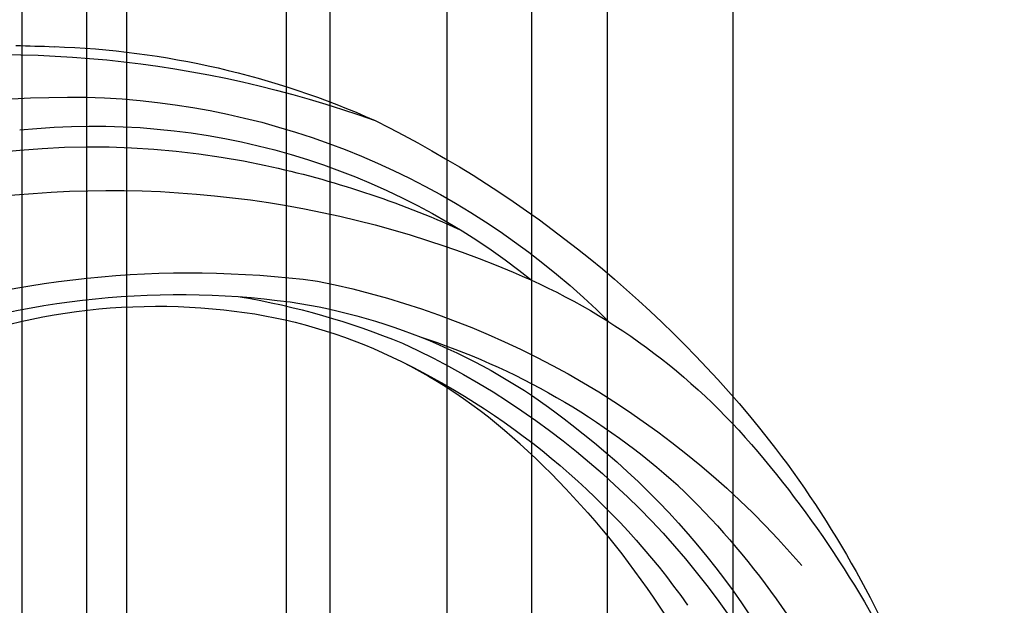
# Model space of a CAD drawing. Units: millimetres. Extents: x 714 to 2394, y 755 to 1943.
# Drawn here: x 2100 to 2108, y 1443 to 1448 of the extents above; entities that cross this region are included whole.
import ezdxf
from ezdxf.xclip import XClip

# ---------------------------------------------------------------- set-up
doc = ezdxf.new("R2010")
doc.units = ezdxf.units.MM
doc.header["$XCLIPFRAME"] = 2
doc.linetypes.add('HIDDEN', pattern=[9.525, 6.35, -3.175])
doc.layers.add('H-06.木作(細線)', color=8, linetype='Continuous')
doc.layers.add('H-08.木作(細線)', color=8, linetype='Continuous')

# ---------------------------------------------------------------- blocks, each defined once
blk = doc.blocks.new('SE-21034L-d')
at = {"layer": 'H-08.木作(細線)'}
for centre, radius, start, end in [((6.225, -2.896), 33.013, 314.532, 348.563), ((7.349, -2.114), 33.676, 320.9764, 342.4731), ((-0.952, 0.416), 45.315, 326.9405, 343.4797), ((0.248, -2.62), 43.377, 329.3855, 346.8763), ((4.551, -1.582), 34.366, 301.9238, 340.4297), ((-0.687, -2.171), 36.553, 319.5086, 342.1852), ((5.116, -3.32), 31.875, 303.2967, 332.0423), ((7.872, 0.652), 36.359, 288.6584, 326.6865), ((10.764, -3.745), 30.009, 295.0379, 319.288), ((14.313, -9.687), 27.01, 299.8099, 327.2377), ((-4.455, 0.654), 49.094, 303.6741, 328.8924), ((10.575, -12.095), 21.546, 283.0002, 320.1335), ((11.472, -9.058), 24.948, 285.7654, 315.8654), ((5.814, -10.609), 32.499, 280.1818, 322.1988), ((6.682, -2.31), 32.653, 286.8987, 299.4242), ((9.395, -8.092), 25.713, 249.4085, 283.5557), ((7.194, -12.065), 29.644, 271.2466, 315.9765), ((9.217, 0.859), 35.107, 256.2125, 284.9092), ((5.843, 4.483), 43.516, 267.8484, 300.2126), ((8.91, 6.872), 42.026, 258.0204, 284.6014), ((4.39, -0.494), 40.737, 289.4388, 301.619), ((6.419, -6.307), 34.58, 239.3355, 289.4737), ((4.868, -1.381), 41.756, 245.0564, 279.2214), ((1.312, 1.835), 47.195, 268.7776, 297.0374), ((4.035, -9.426), 36.028, 279.0802, 301.3257), ((-7.414, 58.333), 104.746, 278.5321, 279.41509)]:
    blk.add_arc(centre, radius, start, end, dxfattribs=at)
blk = doc.blocks.new('立揚展廳展板  2400m 模板6')
at = {"layer": 'H-06.木作(細線)'}
for points in [[(21457.33, 6028.889), (21032.269, 6028.889), (21032.269, 4385.896), (22075.263, 4385.896), (22075.263, 6028.889), (21650.202, 6028.889)], [(21457.817, 6026.171), (21034.988, 6026.171), (21034.988, 4388.615), (22072.544, 4388.615), (22072.544, 6026.171), (21649.715, 6026.171)], [(21458.847, 6024.473), (21036.686, 6024.473), (21036.686, 4390.313), (22070.846, 4390.313), (22070.846, 6024.473), (21648.686, 6024.473)], [(21448.486, 6017.743), (21043.416, 6017.743), (21043.416, 4397.043), (22064.116, 4397.043), (22064.116, 6017.743), (21659.046, 6017.743)], [(21446.686, 6015.889), (21045.269, 6015.889), (21045.269, 4398.896), (22062.263, 4398.896), (22062.263, 6015.889), (21660.847, 6015.889)], [(21447.732, 6010.961), (21050.198, 6010.961), (21050.198, 4403.824), (22057.335, 4403.824), (22057.335, 6010.961), (21659.8, 6010.961)], [(21436.08, 6004.191), (21056.968, 6004.191), (21056.968, 4410.595), (22050.564, 4410.595), (22050.564, 6004.191), (21671.453, 6004.191)], [(21436.301, 5998.896), (21062.263, 5998.896), (21062.263, 4415.89), (22045.269, 4415.89), (22045.269, 5998.896), (21671.231, 5998.896)]]:
    blk.add_lwpolyline(points, dxfattribs=at)
at = {"layer": 'H-06.木作(細線)', "color": 6}
blk.add_lwpolyline([(21442.016, 6007.393), (21053.766, 6007.393), (21053.766, 4407.393), (22053.766, 4407.393), (22053.766, 6007.393), (21665.516, 6007.393)], dxfattribs=at)
at = {"xscale": -1, "rotation": 187.2460112427621}
blk.add_blockref('SE-21034L-d', (21029.659, 5887.346), dxfattribs=at)

msp = doc.modelspace()

# ---------------------------------------------------------------- linework, layer by layer
at = {"layer": 'H-06.木作(細線)', "color": 2, "linetype": 'HIDDEN', "extrusion": (0, 0, -1)}
msp.add_ellipse((2102.8795, 1399.2956), major_axis=(-0.0998, 75.0302), ratio=0.655388, start_param=-6.283185, end_param=0, dxfattribs=at)

# ---------------------------------------------------------------- block references
at = {"layer": 'H-06.木作(細線)', "color": 7}
ref = msp.add_blockref('立揚展廳展板  2400m 模板6', (-1995.4382, 292.208), dxfattribs=dict(at, xscale=0.1947140883257617, yscale=0.1947140883257617, zscale=0.1947140883257617))
XClip(ref).set_block_clipping_path([(20927.692858486, 3693.7276162595), (22170.477371274, 6098.2191288291)])

doc.saveas('drawing.dxf')
